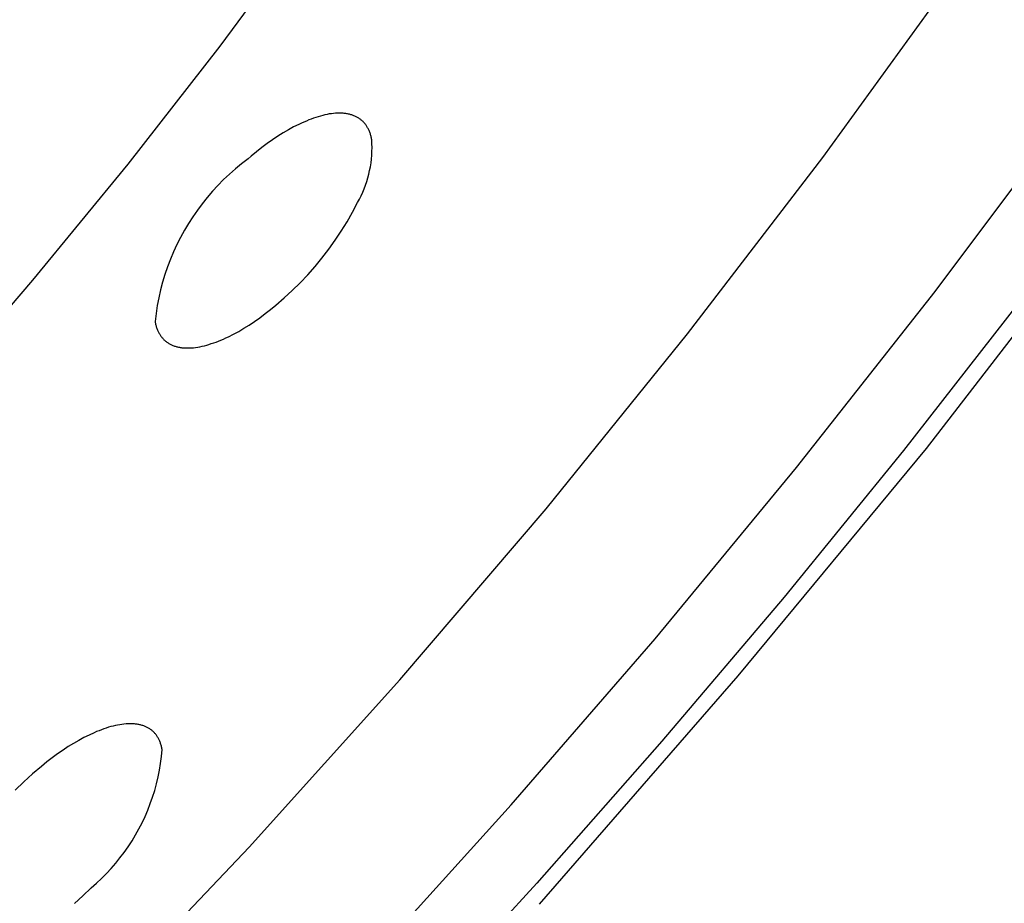
# Model space of a CAD drawing. Units: millimetres. Extents: x -136 to 130, y -265 to 273.
# Drawn here: x -61 to -50, y -111 to -102 of the extents above; entities that cross this region are included whole.
import ezdxf

# ---------------------------------------------------------------- set-up
doc = ezdxf.new("R2010")
doc.units = ezdxf.units.MM
doc.header["$MEASUREMENT"] = 0
doc.layers.add('Default', color=7, linetype='Continuous', true_color=0x000000)

msp = doc.modelspace()

# ---------------------------------------------------------------- linework, layer by layer
at = {"layer": 'Default', "color": 7, "true_color": 0xffffff}
for p, q in [((-58.435, -102.105), (-57.508, -100.85)), ((-52.164, -103.264), (-50.806, -101.39)), ((-59.394, -103.335), (-58.435, -102.105)), ((-57.49, -102.865), (-57.515, -102.874)), ((-57.465, -102.856), (-57.49, -102.865)), ((-57.44, -102.847), (-57.465, -102.856)), ((-57.416, -102.84), (-57.44, -102.847)), ((-57.392, -102.833), (-57.416, -102.84)), ((-57.369, -102.827), (-57.392, -102.833)), ((-57.346, -102.821), (-57.369, -102.827)), ((-57.323, -102.816), (-57.346, -102.821)), ((-57.301, -102.812), (-57.323, -102.816)), ((-57.279, -102.809), (-57.301, -102.812)), ((-57.257, -102.806), (-57.279, -102.809)), ((-57.235, -102.805), (-57.257, -102.806)), ((-57.215, -102.804), (-57.235, -102.805)), ((-57.205, -102.803), (-57.215, -102.804)), ((-57.194, -102.803), (-57.205, -102.803)), ((-57.185, -102.803), (-57.194, -102.803)), ((-57.175, -102.804), (-57.185, -102.803)), ((-57.165, -102.804), (-57.175, -102.804)), ((-57.155, -102.805), (-57.165, -102.804)), ((-57.146, -102.806), (-57.155, -102.805)), ((-57.137, -102.807), (-57.146, -102.806)), ((-57.128, -102.808), (-57.137, -102.807)), ((-57.119, -102.809), (-57.128, -102.808)), ((-57.11, -102.811), (-57.119, -102.809)), ((-57.101, -102.813), (-57.11, -102.811)), ((-57.092, -102.815), (-57.101, -102.813)), ((-57.084, -102.817), (-57.092, -102.815)), ((-57.076, -102.819), (-57.084, -102.817)), ((-57.067, -102.822), (-57.076, -102.819)), ((-57.059, -102.824), (-57.067, -102.822)), ((-57.051, -102.827), (-57.059, -102.824)), ((-57.044, -102.83), (-57.051, -102.827)), ((-57.036, -102.833), (-57.044, -102.83)), ((-57.029, -102.837), (-57.036, -102.833)), ((-57.021, -102.84), (-57.029, -102.837)), ((-57.014, -102.844), (-57.021, -102.84)), ((-57.007, -102.848), (-57.014, -102.844)), ((-57, -102.852), (-57.007, -102.848)), ((-56.993, -102.856), (-57, -102.852)), ((-56.987, -102.861), (-56.993, -102.856)), ((-56.98, -102.865), (-56.987, -102.861)), ((-56.974, -102.87), (-56.98, -102.865)), ((-50.998, -104.658), (-49.592, -102.78)), ((-57.672, -102.947), (-57.726, -102.977)), ((-57.618, -102.92), (-57.672, -102.947)), ((-57.592, -102.908), (-57.618, -102.92)), ((-57.566, -102.896), (-57.592, -102.908)), ((-57.54, -102.885), (-57.566, -102.896)), ((-57.515, -102.874), (-57.54, -102.885)), ((-56.968, -102.875), (-56.974, -102.87)), ((-56.962, -102.88), (-56.968, -102.875)), ((-56.956, -102.886), (-56.962, -102.88)), ((-56.95, -102.891), (-56.956, -102.886)), ((-56.945, -102.897), (-56.95, -102.891)), ((-56.939, -102.903), (-56.945, -102.897)), ((-56.934, -102.909), (-56.939, -102.903)), ((-56.929, -102.915), (-56.934, -102.909)), ((-56.924, -102.921), (-56.929, -102.915)), ((-56.919, -102.927), (-56.924, -102.921)), ((-56.915, -102.934), (-56.919, -102.927)), ((-56.91, -102.941), (-56.915, -102.934)), ((-56.906, -102.948), (-56.91, -102.941)), ((-56.902, -102.955), (-56.906, -102.948)), ((-56.898, -102.962), (-56.902, -102.955)), ((-56.894, -102.97), (-56.898, -102.962)), ((-57.835, -103.044), (-57.891, -103.081)), ((-57.78, -103.009), (-57.835, -103.044)), ((-57.726, -102.977), (-57.78, -103.009)), ((-56.89, -102.978), (-56.894, -102.97)), ((-56.887, -102.985), (-56.89, -102.978)), ((-56.883, -102.993), (-56.887, -102.985)), ((-56.88, -103.001), (-56.883, -102.993)), ((-56.877, -103.01), (-56.88, -103.001)), ((-56.874, -103.018), (-56.877, -103.01)), ((-56.871, -103.027), (-56.874, -103.018)), ((-56.869, -103.036), (-56.871, -103.027)), ((-56.867, -103.045), (-56.869, -103.036)), ((-56.864, -103.054), (-56.867, -103.045)), ((-56.862, -103.063), (-56.864, -103.054)), ((-56.861, -103.072), (-56.862, -103.063)), ((-58.002, -103.162), (-58.058, -103.205)), ((-57.946, -103.12), (-58.002, -103.162)), ((-57.891, -103.081), (-57.946, -103.12)), ((-56.859, -103.082), (-56.861, -103.072)), ((-56.857, -103.122), (-56.859, -103.082)), ((-56.856, -103.161), (-56.857, -103.122)), ((-56.857, -103.201), (-56.856, -103.161)), ((-58.113, -103.251), (-58.146, -103.279)), ((-58.058, -103.205), (-58.113, -103.251)), ((-56.862, -103.281), (-56.859, -103.241)), ((-56.859, -103.241), (-56.857, -103.201)), ((-53.573, -105.1), (-52.164, -103.264)), ((-60.385, -104.541), (-59.394, -103.335)), ((-58.213, -103.33), (-58.277, -103.383)), ((-58.146, -103.279), (-58.213, -103.33)), ((-56.881, -103.399), (-56.873, -103.36)), ((-56.873, -103.36), (-56.867, -103.32)), ((-56.867, -103.32), (-56.862, -103.281)), ((-58.34, -103.438), (-58.401, -103.495)), ((-58.277, -103.383), (-58.34, -103.438)), ((-56.911, -103.514), (-56.899, -103.476)), ((-56.899, -103.476), (-56.889, -103.438)), ((-56.889, -103.438), (-56.881, -103.399)), ((-58.46, -103.555), (-58.516, -103.616)), ((-58.401, -103.495), (-58.46, -103.555)), ((-56.937, -103.589), (-56.923, -103.552)), ((-56.923, -103.552), (-56.911, -103.514)), ((-58.571, -103.679), (-58.623, -103.745)), ((-58.516, -103.616), (-58.571, -103.679)), ((-56.987, -103.698), (-56.969, -103.662)), ((-56.969, -103.662), (-56.953, -103.626)), ((-56.953, -103.626), (-56.937, -103.589)), ((-58.623, -103.745), (-58.673, -103.812)), ((-57.059, -103.834), (-57.006, -103.733)), ((-57.006, -103.733), (-56.987, -103.698)), ((-58.721, -103.88), (-58.766, -103.951)), ((-58.673, -103.812), (-58.721, -103.88)), ((-57.116, -103.934), (-57.059, -103.834)), ((-49.214, -103.86), (-51.09, -106.291)), ((-58.766, -103.951), (-58.809, -104.022)), ((-57.176, -104.031), (-57.116, -103.934)), ((-58.849, -104.096), (-58.887, -104.17)), ((-58.809, -104.022), (-58.849, -104.096)), ((-57.24, -104.126), (-57.176, -104.031)), ((-58.887, -104.17), (-58.922, -104.246)), ((-57.307, -104.219), (-57.24, -104.126)), ((-58.922, -104.246), (-58.954, -104.323)), ((-57.377, -104.31), (-57.307, -104.219)), ((-58.984, -104.401), (-59.011, -104.481)), ((-58.954, -104.323), (-58.984, -104.401)), ((-57.525, -104.484), (-57.449, -104.398)), ((-57.449, -104.398), (-57.377, -104.31)), ((-59.011, -104.481), (-59.035, -104.561)), ((-57.604, -104.567), (-57.525, -104.484)), ((-61.468, -105.791), (-60.385, -104.541)), ((-59.035, -104.561), (-59.056, -104.641)), ((-57.686, -104.648), (-57.604, -104.567)), ((-59.056, -104.641), (-59.075, -104.723)), ((-57.77, -104.725), (-57.686, -104.648)), ((-52.439, -106.491), (-50.998, -104.658)), ((-59.091, -104.805), (-59.103, -104.888)), ((-59.075, -104.723), (-59.091, -104.805)), ((-57.913, -104.846), (-57.856, -104.8)), ((-57.856, -104.8), (-57.77, -104.725)), ((-50.132, -104.783), (-51.327, -106.311)), ((-59.103, -104.888), (-59.113, -104.971)), ((-58.024, -104.931), (-57.969, -104.889)), ((-57.969, -104.889), (-57.913, -104.846)), ((-59.113, -104.971), (-59.112, -104.98)), ((-59.112, -104.98), (-59.11, -104.989)), ((-59.11, -104.989), (-59.108, -104.999)), ((-59.108, -104.999), (-59.106, -105.008)), ((-59.106, -105.008), (-59.103, -105.017)), ((-59.103, -105.017), (-59.101, -105.025)), ((-58.19, -105.041), (-58.135, -105.007)), ((-58.135, -105.007), (-58.08, -104.97)), ((-58.08, -104.97), (-58.024, -104.931)), ((-59.101, -105.025), (-59.098, -105.034)), ((-59.098, -105.034), (-59.095, -105.042)), ((-59.095, -105.042), (-59.092, -105.05)), ((-59.092, -105.05), (-59.089, -105.059)), ((-59.089, -105.059), (-59.086, -105.066)), ((-59.086, -105.066), (-59.082, -105.074)), ((-59.082, -105.074), (-59.078, -105.082)), ((-59.078, -105.082), (-59.074, -105.089)), ((-59.074, -105.089), (-59.07, -105.096)), ((-59.07, -105.096), (-59.066, -105.103)), ((-59.066, -105.103), (-59.062, -105.11)), ((-59.062, -105.11), (-59.057, -105.117)), ((-59.057, -105.117), (-59.053, -105.124)), ((-58.351, -105.129), (-58.298, -105.102)), ((-58.298, -105.102), (-58.244, -105.073)), ((-58.244, -105.073), (-58.19, -105.041)), ((-55.046, -106.919), (-53.573, -105.1)), ((-59.053, -105.124), (-59.048, -105.13)), ((-59.048, -105.13), (-59.043, -105.136)), ((-59.043, -105.136), (-59.038, -105.142)), ((-59.038, -105.142), (-59.033, -105.148)), ((-59.033, -105.148), (-59.027, -105.154)), ((-59.027, -105.154), (-59.022, -105.16)), ((-59.022, -105.16), (-59.016, -105.165)), ((-59.016, -105.165), (-59.01, -105.17)), ((-59.01, -105.17), (-59.004, -105.175)), ((-59.004, -105.175), (-58.998, -105.18)), ((-58.998, -105.18), (-58.991, -105.185)), ((-58.991, -105.185), (-58.985, -105.19)), ((-58.985, -105.19), (-58.978, -105.194)), ((-58.978, -105.194), (-58.971, -105.198)), ((-58.971, -105.198), (-58.964, -105.202)), ((-58.964, -105.202), (-58.957, -105.206)), ((-58.957, -105.206), (-58.95, -105.21)), ((-58.95, -105.21), (-58.943, -105.213)), ((-58.943, -105.213), (-58.935, -105.217)), ((-58.935, -105.217), (-58.928, -105.22)), ((-58.928, -105.22), (-58.92, -105.223)), ((-58.92, -105.223), (-58.912, -105.226)), ((-58.624, -105.228), (-58.601, -105.222)), ((-58.601, -105.222), (-58.577, -105.216)), ((-58.577, -105.216), (-58.553, -105.209)), ((-58.553, -105.209), (-58.529, -105.201)), ((-58.529, -105.201), (-58.504, -105.193)), ((-58.504, -105.193), (-58.479, -105.184)), ((-58.479, -105.184), (-58.454, -105.174)), ((-58.454, -105.174), (-58.429, -105.164)), ((-58.429, -105.164), (-58.403, -105.153)), ((-58.403, -105.153), (-58.377, -105.141)), ((-58.377, -105.141), (-58.351, -105.129)), ((-58.912, -105.226), (-58.904, -105.228)), ((-58.904, -105.228), (-58.896, -105.231)), ((-58.896, -105.231), (-58.887, -105.233)), ((-58.887, -105.233), (-58.879, -105.235)), ((-58.879, -105.235), (-58.87, -105.237)), ((-58.87, -105.237), (-58.861, -105.239)), ((-58.861, -105.239), (-58.852, -105.24)), ((-58.852, -105.24), (-58.843, -105.242)), ((-58.843, -105.242), (-58.834, -105.243)), ((-58.834, -105.243), (-58.825, -105.244)), ((-58.825, -105.244), (-58.815, -105.245)), ((-58.815, -105.245), (-58.806, -105.245)), ((-58.806, -105.245), (-58.796, -105.246)), ((-58.796, -105.246), (-58.786, -105.246)), ((-58.786, -105.246), (-58.776, -105.246)), ((-58.776, -105.246), (-58.766, -105.246)), ((-58.766, -105.246), (-58.756, -105.246)), ((-58.756, -105.246), (-58.735, -105.245)), ((-58.735, -105.245), (-58.714, -105.243)), ((-58.714, -105.243), (-58.692, -105.24)), ((-58.692, -105.24), (-58.67, -105.237)), ((-58.67, -105.237), (-58.647, -105.233)), ((-58.647, -105.233), (-58.624, -105.228)), ((-51.09, -106.291), (-53.05, -108.655)), ((-51.327, -106.311), (-52.568, -107.837)), ((-53.911, -108.273), (-52.439, -106.491)), ((-56.567, -108.698), (-55.046, -106.919)), ((-52.568, -107.837), (-53.84, -109.337)), ((-55.407, -110), (-53.911, -108.273)), ((-58.135, -110.437), (-56.567, -108.698)), ((-53.05, -108.655), (-55.118, -111.03)), ((-59.672, -109.217), (-59.697, -109.227)), ((-59.647, -109.208), (-59.672, -109.217)), ((-59.623, -109.2), (-59.647, -109.208)), ((-59.598, -109.192), (-59.623, -109.2)), ((-59.574, -109.185), (-59.598, -109.192)), ((-59.551, -109.179), (-59.574, -109.185)), ((-59.527, -109.174), (-59.551, -109.179)), ((-59.504, -109.169), (-59.527, -109.174)), ((-59.482, -109.165), (-59.504, -109.169)), ((-59.46, -109.161), (-59.482, -109.165)), ((-59.438, -109.159), (-59.46, -109.161)), ((-59.416, -109.157), (-59.438, -109.159)), ((-59.396, -109.155), (-59.416, -109.157)), ((-59.385, -109.155), (-59.396, -109.155)), ((-59.375, -109.155), (-59.385, -109.155)), ((-59.365, -109.155), (-59.375, -109.155)), ((-59.356, -109.155), (-59.365, -109.155)), ((-59.346, -109.156), (-59.356, -109.155)), ((-59.336, -109.156), (-59.346, -109.156)), ((-59.327, -109.157), (-59.336, -109.156)), ((-59.318, -109.158), (-59.327, -109.157)), ((-59.309, -109.159), (-59.318, -109.158)), ((-59.3, -109.16), (-59.309, -109.159)), ((-59.291, -109.162), (-59.3, -109.16)), ((-59.282, -109.163), (-59.291, -109.162)), ((-59.273, -109.165), (-59.282, -109.163)), ((-59.265, -109.167), (-59.273, -109.165)), ((-59.257, -109.169), (-59.265, -109.167)), ((-59.248, -109.172), (-59.257, -109.169)), ((-59.24, -109.174), (-59.248, -109.172)), ((-59.232, -109.177), (-59.24, -109.174)), ((-59.225, -109.18), (-59.232, -109.177)), ((-59.217, -109.183), (-59.225, -109.18)), ((-59.21, -109.186), (-59.217, -109.183)), ((-59.202, -109.19), (-59.21, -109.186)), ((-59.195, -109.193), (-59.202, -109.19)), ((-59.188, -109.197), (-59.195, -109.193)), ((-59.181, -109.201), (-59.188, -109.197)), ((-59.174, -109.205), (-59.181, -109.201)), ((-59.168, -109.209), (-59.174, -109.205)), ((-59.161, -109.214), (-59.168, -109.209)), ((-59.155, -109.218), (-59.161, -109.214)), ((-59.149, -109.223), (-59.155, -109.218)), ((-59.854, -109.299), (-59.908, -109.328)), ((-59.801, -109.272), (-59.854, -109.299)), ((-59.749, -109.248), (-59.801, -109.272)), ((-59.723, -109.237), (-59.749, -109.248)), ((-59.697, -109.227), (-59.723, -109.237)), ((-59.143, -109.228), (-59.149, -109.223)), ((-59.137, -109.233), (-59.143, -109.228)), ((-59.131, -109.238), (-59.137, -109.233)), ((-59.126, -109.244), (-59.131, -109.238)), ((-59.12, -109.249), (-59.126, -109.244)), ((-59.115, -109.255), (-59.12, -109.249)), ((-59.11, -109.261), (-59.115, -109.255)), ((-59.105, -109.267), (-59.11, -109.261)), ((-59.1, -109.273), (-59.105, -109.267)), ((-59.096, -109.28), (-59.1, -109.273)), ((-59.091, -109.287), (-59.096, -109.28)), ((-59.087, -109.293), (-59.091, -109.287)), ((-59.083, -109.3), (-59.087, -109.293)), ((-59.079, -109.307), (-59.083, -109.3)), ((-59.075, -109.315), (-59.079, -109.307)), ((-59.072, -109.322), (-59.075, -109.315)), ((-60.017, -109.393), (-60.072, -109.43)), ((-59.962, -109.359), (-60.017, -109.393)), ((-59.908, -109.328), (-59.962, -109.359)), ((-59.068, -109.329), (-59.072, -109.322)), ((-59.065, -109.337), (-59.068, -109.329)), ((-59.062, -109.345), (-59.065, -109.337)), ((-59.059, -109.353), (-59.062, -109.345)), ((-59.056, -109.361), (-59.059, -109.353)), ((-59.053, -109.37), (-59.056, -109.361)), ((-59.051, -109.378), (-59.053, -109.37)), ((-59.048, -109.387), (-59.051, -109.378)), ((-59.046, -109.396), (-59.048, -109.387)), ((-59.048, -109.495), (-59.041, -109.423)), ((-59.044, -109.405), (-59.046, -109.396)), ((-59.042, -109.414), (-59.044, -109.405)), ((-59.041, -109.423), (-59.042, -109.414)), ((-53.84, -109.337), (-55.14, -110.813)), ((-60.184, -109.509), (-60.241, -109.552)), ((-60.128, -109.468), (-60.184, -109.509)), ((-60.072, -109.43), (-60.128, -109.468)), ((-59.057, -109.567), (-59.048, -109.495)), ((-60.297, -109.598), (-60.391, -109.677)), ((-60.241, -109.552), (-60.297, -109.598)), ((-59.069, -109.638), (-59.057, -109.567)), ((-60.391, -109.677), (-60.481, -109.76)), ((-59.099, -109.779), (-59.083, -109.708)), ((-59.083, -109.708), (-59.069, -109.638)), ((-60.481, -109.76), (-60.569, -109.846)), ((-59.118, -109.848), (-59.099, -109.779)), ((-59.164, -109.985), (-59.14, -109.917)), ((-59.14, -109.917), (-59.118, -109.848)), ((-59.19, -110.053), (-59.164, -109.985)), ((-56.922, -111.671), (-55.407, -110)), ((-59.249, -110.184), (-59.218, -110.119)), ((-59.218, -110.119), (-59.19, -110.053)), ((-59.282, -110.248), (-59.249, -110.184)), ((-59.354, -110.373), (-59.317, -110.311)), ((-59.317, -110.311), (-59.282, -110.248)), ((-59.747, -112.135), (-58.135, -110.437)), ((-59.435, -110.493), (-59.394, -110.434)), ((-59.394, -110.434), (-59.354, -110.373)), ((-59.524, -110.606), (-59.479, -110.55)), ((-59.479, -110.55), (-59.435, -110.493)), ((-59.572, -110.661), (-59.524, -110.606)), ((-59.672, -110.765), (-59.621, -110.714)), ((-59.621, -110.714), (-59.572, -110.661)), ((-59.779, -110.861), (-59.725, -110.814)), ((-59.725, -110.814), (-59.672, -110.765)), ((-55.14, -110.813), (-56.47, -112.262)), ((-59.953, -111.026), (-59.865, -110.945)), ((-59.865, -110.945), (-59.779, -110.861))]:
    msp.add_line(p, q, dxfattribs=at)

doc.saveas('drawing.dxf')
